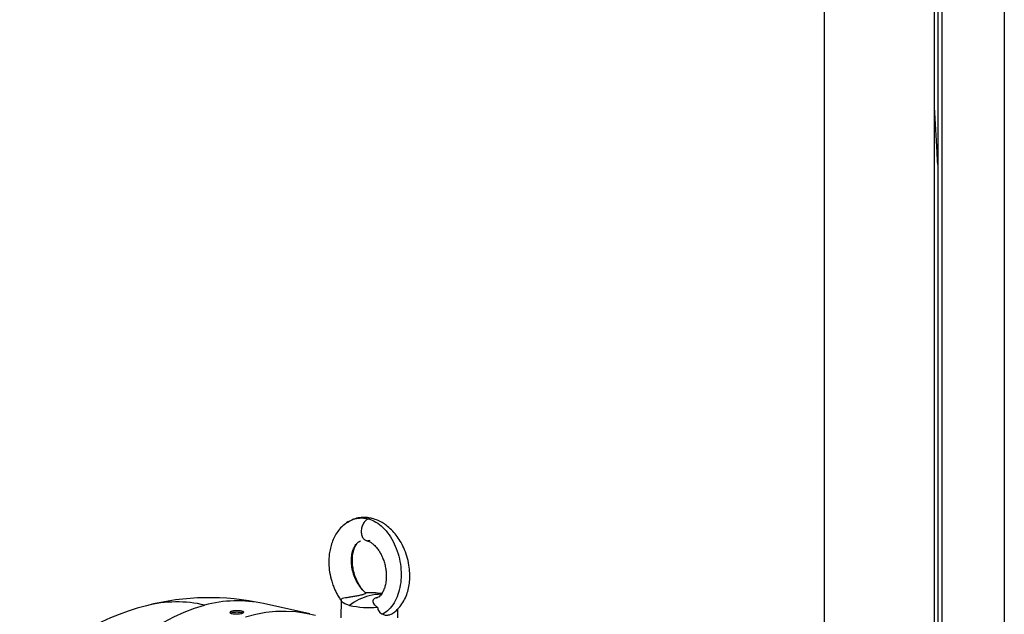
# Model space of a CAD drawing. Units: inches. Extents: x 0.1 to 22.1, y 0.1 to 17.1.
# Drawn here: x 2.3 to 4, y 4.7 to 5.7 of the extents above; entities that cross this region are included whole.
import ezdxf

# ---------------------------------------------------------------- set-up
doc = ezdxf.new("R2010")
doc.units = ezdxf.units.IN
doc.header["$MEASUREMENT"] = 0

msp = doc.modelspace()

# ---------------------------------------------------------------- linework, layer by layer
at = {"color": 7, "linetype": 'Continuous', "lineweight": 25}
for p, q in [((3.67336424, 7.444479), (3.67336424, 4.57979768)), ((3.86336422, 4.57979768), (3.86336422, 7.4383635)), ((3.86881502, 7.4397511), (3.86881502, 4.59532777)), ((2.85731285, 4.8677614), (2.85461861, 4.86646008)), ((2.88527538, 4.74391367), (2.88424365, 4.74413545)), ((2.78886548, 4.70833598), (2.70920827, 4.72593282)), ((2.84297923, 4.73184604), (2.84215451, 4.70142474)), ((2.67185656, 4.71298317), (2.67185656, 4.71012908)), ((2.6732994, 4.70964754), (2.67185656, 4.71012908)), ((2.92589266, 4.70657486), (2.92982987, 4.70844878)), ((2.94057723, 4.70142473), (2.94016485, 4.71663657))]:
    msp.add_line(p, q, dxfattribs=at)
at = {"color": 8, "linetype": 'Continuous', "lineweight": 25}
for p, q in [((3.8758445, 7.44154005), (3.8758445, 4.59234989)), ((3.98332469, 6.26288779), (3.98332469, 4.21013376))]:
    msp.add_line(p, q, dxfattribs=at)
at = {"color": 7, "linetype": 'Continuous', "lineweight": 25, "flags": 128}
for points in [[(2.85715049, 4.72290257), (2.85285533, 4.72417551), (2.84926148, 4.72558654), (2.84643432, 4.72710993), (2.84442538, 4.72871798), (2.84327127, 4.73038139), (2.842993, 4.73206988), (2.84359563, 4.7337527), (2.84506811, 4.73539918)], [(2.6784034, 4.70325981), (2.69593242, 4.70779665), (2.71343291, 4.71095908), (2.73084769, 4.71273682), (2.74811993, 4.71312401), (2.76519347, 4.71211948), (2.78201238, 4.70972644), (2.79852209, 4.70595276)]]:
    msp.add_lwpolyline(points, dxfattribs=at)
at = {"color": 8, "linetype": 'Continuous', "lineweight": 25, "flags": 128}
msp.add_lwpolyline([(2.34961617, 4.46052356), (2.35349301, 4.46978924), (2.36366434, 4.49226497), (2.37466318, 4.51411348), (2.38645218, 4.53526074), (2.39899153, 4.55563512), (2.41223859, 4.57516779), (2.42614887, 4.59379272), (2.4406751, 4.61144668), (2.45576815, 4.62807014), (2.47137709, 4.64360686), (2.48744881, 4.65800398), (2.50392922, 4.67121318), (2.52076241, 4.68318949), (2.53789145, 4.69389245), (2.55525836, 4.70328585), (2.57280439, 4.71133796), (2.59047014, 4.71802149), (2.60819588, 4.72331374)], dxfattribs=at)
at = {"color": 7, "linetype": 'Continuous', "lineweight": 25}
for centre, radius, start, end in [((2.89136587, 4.59194925), 0.15261486, 82.04166712, 92.5081537), ((2.61617884, 4.30480747), 0.43127838, 77.54303751, 104.5108187), ((2.91857202, 4.63902551), 0.10396137, 105.17066351, 126.2145884), ((2.61617884, 4.30480747), 0.43127838, 104.5108187, 139.11602255), ((2.89138342, 4.87715006), 0.15800057, 257.48686853, 275.10177307)]:
    msp.add_arc(centre, radius, start, end, dxfattribs=at)
at = {"color": 8, "linetype": 'Continuous', "lineweight": 25}
for centre, radius, start, end in [((2.91164179, 4.66225197), 0.07973307, 89.66618682, 104.73198328), ((2.5601918, 4.51609315), 0.21270817, 76.95710609, 104.17122599), ((2.66413602, 4.5150475), 0.21564815, 77.93575923, 105.03474121)]:
    msp.add_arc(centre, radius, start, end, dxfattribs=at)
at = {"color": 7, "linetype": 'Continuous', "lineweight": 25}
for points, knots in [([(3.86881502, 5.48187837), (3.86840645, 5.48890928), (3.86650424, 5.52164349), (3.86474534, 5.55439237), (3.86336422, 5.5801072)], [0, 0, 0, 0, 0.21478775541, 1, 1, 1, 1]), ([(2.854625, 4.86646397), (2.85161753, 4.8643826), (2.84568077, 4.86027394), (2.83843633, 4.85223884), (2.83253573, 4.8433616), (2.82801085, 4.83376466), (2.8248012, 4.82388941), (2.82277955, 4.81401246), (2.82179324, 4.80457419), (2.82157883, 4.79330304), (2.82277466, 4.77981631), (2.82580752, 4.76643194), (2.82990628, 4.75438568), (2.83407577, 4.74519315), (2.83862621, 4.7371099), (2.84145991, 4.73313282), (2.84277858, 4.73128208)], [0, 0, 0, 0, 0.07978602008, 0.15749841029, 0.2332453013, 0.30720270909, 0.37933239323, 0.4466016489, 0.50820602352, 0.56430300654, 0.66299303802, 0.76366122427, 0.82159376483, 0.90407482002, 0.95536095686, 1, 1, 1, 1]), ([(2.8961009, 4.87255777), (2.89255972, 4.87327285), (2.88544626, 4.87470927), (2.87459574, 4.87401651), (2.86647831, 4.87233149), (2.86219873, 4.87014984), (2.86114116, 4.86961071)], [0, 0, 0, 0, 0.2986661562, 0.5999560283, 0.9011413408, 1, 1, 1, 1]), ([(2.89012558, 4.87206729), (2.88829748, 4.87107594), (2.88470358, 4.86912702), (2.88042467, 4.86307749), (2.87774195, 4.85581168), (2.87713012, 4.84802549), (2.87872337, 4.84107948), (2.88221738, 4.83616715), (2.88707049, 4.83359712), (2.8907397, 4.83441561), (2.89260611, 4.83483195)], [0, 0, 0, 0, 0.1271678532, 0.2500007068, 0.3728324296, 0.5000001411, 0.6271679943, 0.7499996433, 0.8728322885, 1, 1, 1, 1]), ([(2.89012558, 4.87206729), (2.89436306, 4.87041985), (2.90282152, 4.86713138), (2.91488265, 4.85740203), (2.92557465, 4.84469711), (2.93448317, 4.82931173), (2.94112927, 4.81207179), (2.94522234, 4.7937758), (2.94657033, 4.77527978), (2.94512002, 4.75742883), (2.94095505, 4.74099068), (2.93423734, 4.72676921), (2.92540796, 4.7150431), (2.91803604, 4.70998125), (2.91436293, 4.70745914)], [0, 0, 0, 0, 0.0856804728, 0.171027328, 0.2560317105, 0.340619724, 0.4248056172, 0.5085261066, 0.5917370111, 0.6744335635, 0.7566290635, 0.8383189838, 0.9194413812, 1, 1, 1, 1]), ([(2.92985152, 4.70841118), (2.93106771, 4.7091476), (2.93446034, 4.71120187), (2.93910352, 4.71534989), (2.94509755, 4.72178121), (2.95083653, 4.73025404), (2.9557915, 4.74113872), (2.95901912, 4.75239522), (2.96077207, 4.76385695), (2.96122841, 4.77589144), (2.96023463, 4.78919168), (2.95733009, 4.8037592), (2.9524879, 4.81806078), (2.94635487, 4.83067288), (2.93945704, 4.84143289), (2.9316812, 4.85087447), (2.9235855, 4.8584508), (2.91506779, 4.8645633), (2.90626079, 4.86939473), (2.89962425, 4.87146086), (2.8961009, 4.87255777)], [0, 0, 0, 0, 0.0226076469, 0.063065018, 0.0983809458, 0.1622226717, 0.2238255663, 0.2830085588, 0.3389584386, 0.3937401453, 0.4558425334, 0.5264124288, 0.5991187897, 0.6640792691, 0.7222644115, 0.7807919316, 0.8416673409, 0.8879970932, 0.9405372435, 1, 1, 1, 1]), ([(2.88472817, 4.74455845), (2.88324798, 4.74598493), (2.8796835, 4.74942006), (2.87516196, 4.75590959), (2.87129011, 4.76271373), (2.86786795, 4.77025594), (2.86486751, 4.77908992), (2.86268812, 4.78974784), (2.86206125, 4.79863719), (2.86231056, 4.80566281), (2.86298361, 4.81142788), (2.86433597, 4.81757803), (2.86668417, 4.82392687), (2.87014948, 4.82976899), (2.87307971, 4.83206509), (2.87464168, 4.83328903)], [0, 0, 0, 0, 0.0589962636, 0.1420697511, 0.2100990977, 0.263120534, 0.3536218301, 0.4450553223, 0.5389830995, 0.5871421586, 0.6392265218, 0.7068016308, 0.7901208436, 0.8881237414, 1, 1, 1, 1]), ([(2.88663088, 4.83434138), (2.88817522, 4.83387327), (2.89107648, 4.83299387), (2.89543298, 4.83034643), (2.89902534, 4.82741477), (2.90221507, 4.82421456), (2.90479145, 4.82114997), (2.9070959, 4.8180054), (2.90955957, 4.81421863), (2.91249276, 4.80887544), (2.91553034, 4.8017836), (2.9180114, 4.79387576), (2.91970621, 4.78569677), (2.92055085, 4.77770539), (2.92059942, 4.77034488), (2.92004804, 4.76399282), (2.91894161, 4.75780197), (2.9170998, 4.75133788), (2.91471482, 4.7459326), (2.91207992, 4.74174383), (2.90955491, 4.73884499), (2.90667028, 4.73656196), (2.90445383, 4.7359048), (2.9032905, 4.73555989)], [0, 0, 0, 0, 0.0571323422, 0.1073310236, 0.1503663374, 0.1858369298, 0.2207756422, 0.2445638192, 0.2701910412, 0.314521399, 0.3655684926, 0.4179125585, 0.4698724629, 0.5213447763, 0.569554466, 0.6124048252, 0.6502651909, 0.7020523828, 0.7778917444, 0.8245606679, 0.8770030053, 0.9354440995, 1, 1, 1, 1]), ([(2.84506811, 4.73539918), (2.84671243, 4.73562243), (2.85000193, 4.73606905), (2.85638626, 4.73712358), (2.86315917, 4.73828109), (2.87009083, 4.73949407), (2.87565213, 4.74055407), (2.87940427, 4.74141937), (2.88245342, 4.74226349), (2.88484011, 4.74322408), (2.88513026, 4.74368375), (2.88527538, 4.74391367)], [0, 0, 0, 0, 0.124949483, 0.2499638384, 0.3750029191, 0.5001101121, 0.6250210471, 0.6879161031, 0.7502933578, 0.8751028224, 1, 1, 1, 1]), ([(2.90367269, 4.73559258), (2.9033143, 4.73552577), (2.90204971, 4.73529003), (2.89975969, 4.73428763), (2.89770594, 4.73233853), (2.89721924, 4.72945342), (2.89828289, 4.72627268), (2.90083603, 4.72290837), (2.90390197, 4.72081916), (2.90543364, 4.71977544)], [0, 0, 0, 0, 0.034969387, 0.1233937694, 0.2988335644, 0.4740743791, 0.6496259489, 0.8249611686, 1, 1, 1, 1]), ([(2.67185656, 4.71298317), (2.67068017, 4.71319563), (2.66888564, 4.71351974), (2.66589443, 4.7137165), (2.66319539, 4.7137711), (2.660383, 4.71366324), (2.65751724, 4.71335104), (2.65503946, 4.71286682), (2.65317336, 4.71222542), (2.65197947, 4.7114864), (2.65157646, 4.71076196), (2.65186385, 4.71008326), (2.65275983, 4.70934474), (2.65420547, 4.70893116), (2.65515321, 4.70866002)], [0, 0, 0, 0, 0.1210417139, 0.1846443229, 0.2501170286, 0.340276501, 0.4115827514, 0.5002372821, 0.5887311031, 0.6599489646, 0.7501271612, 0.8155258143, 0.8790604889, 1, 1, 1, 1]), ([(2.67185656, 4.71012908), (2.67064009, 4.71034498), (2.66820298, 4.71077751), (2.66347505, 4.71096369), (2.65889813, 4.71071638), (2.65520166, 4.71012657), (2.65388918, 4.70953243), (2.653347, 4.70928699)], [0, 0, 0, 0, 0.2123453815, 0.4254169471, 0.6380357349, 0.8504712961, 1, 1, 1, 1]), ([(2.65515321, 4.70866002), (2.65637178, 4.70845344), (2.65880779, 4.70804046), (2.66280046, 4.7079934), (2.66593766, 4.70817222), (2.66889101, 4.70848313), (2.67210837, 4.70908725), (2.67470407, 4.71004354), (2.67560805, 4.71111263), (2.67475952, 4.71216875), (2.67282391, 4.71271178), (2.67185656, 4.71298317)], [0, 0, 0, 0, 0.1250120159, 0.2499082998, 0.3166390453, 0.380690005, 0.5002369054, 0.6251075046, 0.7500762407, 0.8750958752, 1, 1, 1, 1]), ([(2.90543364, 4.71977544), (2.9056267, 4.71835646), (2.90600693, 4.71556178), (2.90805789, 4.71193732), (2.91093538, 4.70913789), (2.91322016, 4.70801885), (2.91436293, 4.70745914)], [0, 0, 0, 0, 0.2534772144, 0.4992278148, 0.7495324113, 1, 1, 1, 1]), ([(2.91436293, 4.70745914), (2.91637042, 4.70683742), (2.92038848, 4.70559301), (2.924057, 4.70624741), (2.92589266, 4.70657486)], [0, 0, 0, 0, 0.4996184285, 1, 1, 1, 1])]:
    msp.add_open_spline(points, degree=3, knots=knots, dxfattribs=at)
at = {"color": 8, "linetype": 'Continuous', "lineweight": 25}
for points, knots in [([(2.85310256, 4.86521303), (2.85517288, 4.86657547), (2.86020005, 4.86988377), (2.86905513, 4.8725902), (2.87952964, 4.87386013), (2.88659164, 4.87266524), (2.89012558, 4.87206729)], [0, 0, 0, 0, 0.1887377873, 0.4582970001, 0.7289228463, 1, 1, 1, 1]), ([(2.89605883, 4.87244024), (2.89591256, 4.87251684), (2.8941628, 4.8734332), (2.89205614, 4.87272046), (2.89012558, 4.87206729)], [0, 0, 0, 0, 0.0835929235, 1, 1, 1, 1]), ([(2.88527538, 4.74391367), (2.88249052, 4.74665197), (2.87695489, 4.75209504), (2.87021837, 4.76249951), (2.8650498, 4.77381665), (2.86171601, 4.78564515), (2.86028178, 4.79733256), (2.8607484, 4.80830126), (2.86300292, 4.81805201), (2.86690851, 4.82598429), (2.87138756, 4.83143804), (2.87483813, 4.83315202), (2.87614818, 4.83380275)], [0, 0, 0, 0, 0.1090267154, 0.2167183429, 0.3232383198, 0.4285430221, 0.5326622096, 0.6356712931, 0.7376589856, 0.8386856091, 0.9387552704, 1, 1, 1, 1])]:
    msp.add_open_spline(points, degree=3, knots=knots, dxfattribs=at)

doc.saveas('drawing.dxf')
